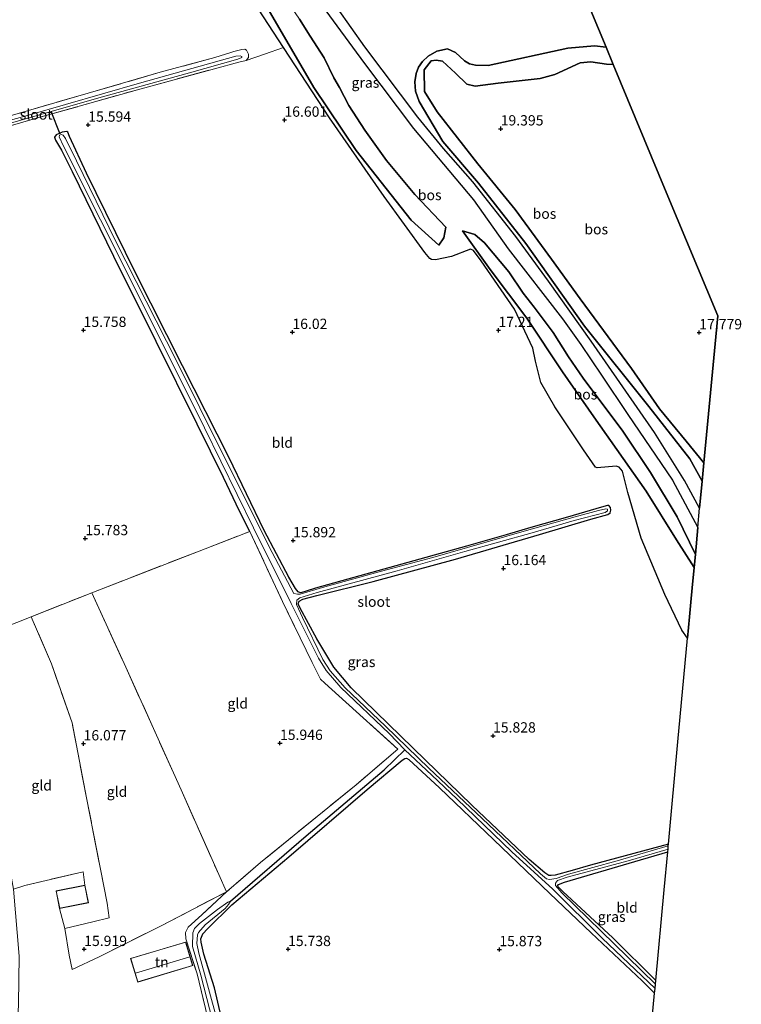
# Model space of a CAD drawing. Units: metres. Extents: x 209997 to 210712, y 387498 to 389771.
# Drawn here: x 210434 to 210610, y 388737 to 388976 of the extents above; entities that cross this region are included whole.
import ezdxf
from ezdxf.enums import TextEntityAlignment as Align

# ---------------------------------------------------------------- set-up
doc = ezdxf.new("R2010")
doc.units = ezdxf.units.M
doc.linetypes.add('IE-TERREINAFSCHEIDING', pattern=[10, 8, -2])
doc.layers.get('0').update_dxf_attribs({"lineweight": 25})
for name, color, linetype, lineweight in [('B-ME-GR-BOS-GV-B6', 10, 'Continuous', 25), ('B-ME-GW-HOOGTEPUNT-S-B1', 10, 'Continuous', 25), ('B-ME-GW-INSTEEKWATERGANG-L-B1', 10, 'Continuous', 25), ('B-ME-GW-KRUINLIJN-L-B1', 93, 'Continuous', 18), ('B-ME-GW-TEENLIJN-L-B1', 93, 'Continuous', 18), ('B-ME-GW-WATERGANG-GREPPEL-L-B1', 10, 'Continuous', 25), ('B-ME-IE-GRASLAND-GV-B6', 93, 'Continuous', 18), ('B-ME-IE-GRONDWERKLIJN-GROND_INGERICHT-GV-B6', 253, 'Continuous', 18), ('B-ME-IE-TERREINAFSCHEIDING-DOORGANG-L-B1', 8, 'IE-TERREINAFSCHEIDING-KUNSTMATIG-OPEN', 18), ('B-ME-IE-TERREINAFSCHEIDING-RASTERHEKWERK-L-B1', 8, 'IE-TERREINAFSCHEIDING', 18), ('B-ME-KG-KADASTRAAL-DAKRAND-L-B1', 13, 'Continuous', 18), ('B-ME-KG-KADASTRAAL-NOKLIJN-L-B1', 13, 'Continuous', 18), ('B-ME-KG-KADASTRAAL-OPNAMEDTMGRENS-L-B1', 10, 'Continuous', 25), ('B-ME-KW-DUIKER-L-B1', 10, 'Continuous', 25), ('B-ME-OG-BEBOUWING-GV-B6', 173, 'Continuous', 18), ('B-ME-OG-WATER-GV-B6', 153, 'Continuous', 18)]:
    doc.layers.add(name, color=color, linetype=linetype, lineweight=lineweight)
doc.styles.add('NLCS-ISO', font='NLCS-ISO.TTF')
doc.linetypes.add('IE-TERREINAFSCHEIDING-KUNSTMATIG-OPEN', pattern='A,7,-1.5,[67,NLCS.SHX,S=0.75,R=0,X=0,Y=0],-1.5', length=10)

# ---------------------------------------------------------------- blocks, each defined once
blk = doc.blocks.new('hoogtepunt')
for p, q in [((-0.5, 0), (0.5, 0)), ((0, 0.5), (0, -0.5))]:
    blk.add_line(p, q)

msp = doc.modelspace()

# ---------------------------------------------------------------- linework, layer by layer
at = {"layer": 'B-ME-GR-BOS-GV-B6'}
for points in [[(210564.77, 388998.17, 18.92), (210576.73, 388969.4, 18.27)], [(210599.06, 388852.61, 18.33), (210598.45, 388846.08, 18.3), (210594.06, 388855.21, 18.39), (210587.54, 388866.02, 18.3), (210580.82, 388876.02, 18.27), (210571.15, 388888.95, 18.14), (210567.6, 388894.15, 18.22), (210563.85, 388900.02, 18.03), (210559.25, 388906.18, 18.14), (210556.56, 388909.62, 18.57), (210553.09, 388914.79, 18.76), (210547.16, 388921.84, 18.46), (210544.84, 388923.86, 18.23), (210541.78, 388924.74, 17.86), (210548.53, 388915.33, 17.71), (210557.47, 388903.52, 17.57), (210566.16, 388890.5, 17.59), (210573.74, 388879.51, 17.51), (210586.48, 388861.46, 17.62), (210593.84, 388849.6, 17.65), (210598.16, 388842.9, 17.67), (210597.69, 388837.93, 17.7), (210597.37, 388834.44, 17.73), (210597.04, 388830.94, 17.49), (210596.56, 388825.73, 17.21), (210595.12, 388827.7, 17.22), (210591, 388836.31, 17.12), (210585.25, 388850.04, 17.25), (210582.03, 388861.1, 17.36), (210580.69, 388866.33, 17.49), (210579.91, 388867.28, 17.47), (210579.17, 388867.58, 17.43), (210574.59, 388867.12, 17.33), (210574.14, 388867.32, 17.33), (210571.21, 388871.48, 17.3), (210564.24, 388881.93, 17.31), (210560.9, 388887.89, 17.33), (210559.54, 388893.04, 17.38), (210558.95, 388896.26, 17.37), (210554.44, 388905.69, 17.4), (210546.32, 388917.47, 17.59), (210544.48, 388920.02, 17.64), (210543.78, 388920.35, 17.61), (210539.13, 388918.56, 17.29), (210535.25, 388917.69, 17.09), (210534.24, 388917.83, 17.08), (210533.89, 388918.04, 17.06), (210532.61, 388919.5, 17.03), (210522.74, 388933.12, 16.99), (210509.47, 388952.25, 17.05), (210498.24, 388969.32, 17.02), (210482.31, 388993.89, 16.92)], [(210507.47, 388979.79, 17.77), (210517.98, 388965.44, 17.73), (210529.86, 388949.68, 17.85), (210544.46, 388932.29, 17.98), (210552.94, 388920.43, 18.03), (210566.14, 388903.4, 18.12), (210570.59, 388897.09, 18.13), (210575.59, 388889.71, 18.11), (210582.01, 388880.13, 18.12), (210592.92, 388864.11, 18.31), (210599.06, 388852.61, 18.33)], [(210537.78, 388925.63, 17.85), (210537.25, 388923.03, 17.47), (210536.04, 388921.25, 17.27), (210529.31, 388927.39, 17.23), (210515.94, 388944.34, 17.1), (210505.62, 388959.64, 17.13), (210494.5, 388978.68, 17.06)], [(210494.5, 388978.68, 17.06), (210505.62, 388959.64, 17.13), (210515.94, 388944.34, 17.1), (210529.31, 388927.39, 17.23), (210536.04, 388921.25, 17.27), (210537.25, 388923.03, 17.47), (210537.78, 388925.63, 17.85)], [(210576.73, 388969.4, 18.27), (210573.9, 388969.76, 18.28), (210567.39, 388969.15, 18.32), (210548.07, 388965.01, 18.32), (210544.98, 388965.07, 18.33), (210543.5, 388965.41, 18.33), (210542.31, 388966.08, 18.32), (210540.07, 388968.11, 18.29), (210538.2, 388969.02, 18.28), (210535.58, 388968.49, 18.19), (210533.46, 388967.21, 18.2), (210532.09, 388965.92, 18.14), (210531.12, 388964.58, 18.13), (210530.57, 388963, 18.09), (210530.22, 388961.02, 18.09), (210530.35, 388958.71, 18.04), (210531.25, 388956.22, 18.04), (210537, 388946.48, 17.98), (210545.71, 388936.34, 17.99), (210557.19, 388921.69, 18.17), (210571.5, 388901.61, 18.25), (210587.17, 388882.07, 18.23), (210597.11, 388869.29, 18.32), (210600.11, 388863.91, 18.31), (210599.49, 388857.3, 18.48), (210595.83, 388864.03, 18.36), (210588.52, 388875.71, 18.2), (210573.1, 388897.97, 18.15), (210562.7, 388912.5, 18.15), (210554.78, 388923.4, 18.03), (210544.29, 388936.69, 17.95), (210537.19, 388944.8, 17.95), (210530.94, 388952.41, 17.85), (210518.02, 388969.51, 17.81), (210511.41, 388978.9, 17.76)], [(210502.18, 388976.27, 17.59), (210504.78, 388972.08, 17.46), (210508.13, 388966.87, 17.53), (210510.49, 388962, 17.53), (210511.88, 388959.66, 17.63), (210514.15, 388955.25, 17.71), (210518.06, 388949.25, 17.76), (210523.35, 388941.85, 17.81), (210530.18, 388933.58, 17.79), (210537.78, 388925.63, 17.85)], [(210537.78, 388925.63, 17.85), (210530.18, 388933.58, 17.79), (210523.35, 388941.85, 17.81), (210518.06, 388949.25, 17.76), (210514.15, 388955.25, 17.71), (210511.88, 388959.66, 17.63), (210510.49, 388962, 17.53), (210508.13, 388966.87, 17.53), (210504.78, 388972.08, 17.46), (210502.18, 388976.27, 17.59)], [(210576.73, 388969.4, 18.27), (210578.48, 388965.21, 19.95), (210576.85, 388965.31, 19.94), (210573.02, 388965.89, 19.85), (210570.4, 388965.61, 19.83), (210564.3, 388962.77, 19.8), (210560.7, 388961.84, 19.83), (210550.46, 388960.67, 19.65), (210544.93, 388959.98, 19.54), (210542.83, 388960.46, 19.35), (210540.13, 388963.08, 18.92), (210536.95, 388966.03, 18.86), (210535.44, 388966.3, 18.87), (210534.21, 388966.13, 18.85), (210532.49, 388963.94, 18.79), (210532.56, 388958.65, 18.96), (210535.67, 388953.69, 18.96), (210545.53, 388941.05, 18.92), (210554.63, 388929.96, 18.88), (210563.49, 388917.91, 19.15), (210570.42, 388908.27, 19.32), (210582.9, 388891.26, 19.29), (210589.7, 388881.49, 19.24), (210596.21, 388873.62, 19.16), (210600.53, 388868.36, 19.12), (210600.11, 388863.91, 18.31), (210597.11, 388869.29, 18.32), (210587.17, 388882.07, 18.23), (210571.5, 388901.61, 18.25), (210557.19, 388921.69, 18.17), (210545.71, 388936.34, 17.99), (210537, 388946.48, 17.98), (210531.25, 388956.22, 18.04), (210530.35, 388958.71, 18.04), (210530.22, 388961.02, 18.09), (210530.57, 388963, 18.09), (210531.12, 388964.58, 18.13), (210532.09, 388965.92, 18.14), (210533.46, 388967.21, 18.2), (210535.58, 388968.49, 18.19), (210538.2, 388969.02, 18.28), (210540.07, 388968.11, 18.29), (210542.31, 388966.08, 18.32), (210543.5, 388965.41, 18.33), (210544.98, 388965.07, 18.33), (210548.07, 388965.01, 18.32), (210567.39, 388969.15, 18.32), (210573.9, 388969.76, 18.28), (210576.73, 388969.4, 18.27)], [(210578.48, 388965.21, 19.95), (210591.37, 388934.19, 19.65), (210603.89, 388904.08, 19.37), (210600.53, 388868.36, 19.12), (210596.21, 388873.62, 19.16), (210589.7, 388881.49, 19.24), (210582.9, 388891.26, 19.29), (210570.42, 388908.27, 19.32), (210563.49, 388917.91, 19.15), (210554.63, 388929.96, 18.88), (210545.53, 388941.05, 18.92), (210535.67, 388953.69, 18.96), (210532.56, 388958.65, 18.96), (210532.49, 388963.94, 18.79), (210534.21, 388966.13, 18.85), (210535.44, 388966.3, 18.87), (210536.95, 388966.03, 18.86), (210540.13, 388963.08, 18.92), (210542.83, 388960.46, 19.35), (210544.93, 388959.98, 19.54), (210550.46, 388960.67, 19.65), (210560.7, 388961.84, 19.83), (210564.3, 388962.77, 19.8), (210570.4, 388965.61, 19.83), (210573.02, 388965.89, 19.85), (210576.85, 388965.31, 19.94), (210578.48, 388965.21, 19.95)], [(210598.45, 388846.08, 18.3), (210598.16, 388842.9, 17.67), (210593.84, 388849.6, 17.65), (210586.48, 388861.46, 17.62), (210573.74, 388879.51, 17.51), (210566.16, 388890.5, 17.59), (210557.47, 388903.52, 17.57), (210548.53, 388915.33, 17.71), (210541.78, 388924.74, 17.86), (210544.84, 388923.86, 18.23), (210547.16, 388921.84, 18.46), (210553.09, 388914.79, 18.76), (210556.56, 388909.62, 18.57), (210559.25, 388906.18, 18.14), (210563.85, 388900.02, 18.03), (210567.6, 388894.15, 18.22), (210571.15, 388888.95, 18.14), (210580.82, 388876.02, 18.27), (210587.54, 388866.02, 18.3), (210594.06, 388855.21, 18.39), (210598.45, 388846.08, 18.3)]]:
    msp.add_polyline3d(points, dxfattribs=at)
at = {"layer": 'B-ME-GW-INSTEEKWATERGANG-L-B1'}
for points in [[(210591.91, 388775.66, 15.98), (210572.98, 388770.5, 16.03), (210568.5, 388769.23, 15.98), (210564.31, 388768.08, 15.92), (210563.39, 388767.97, 15.88), (210562.78, 388768.02, 15.86), (210561.8, 388768.61, 15.89), (210558.02, 388771.9, 15.98), (210544.11, 388785.09, 15.81), (210529.81, 388798.96, 15.76), (210514.69, 388813.62, 15.75), (210510.54, 388818.64, 15.78), (210506.38, 388825.59, 15.74), (210502.34, 388833, 15.53), (210501.86, 388834.05, 15.47), (210502.06, 388834.74, 15.42), (210503.01, 388835.17, 15.41), (210506.4, 388836.1, 15.58), (210520.08, 388839.53, 15.78), (210540.11, 388844.96, 15.99), (210560.56, 388850.93, 16.37), (210573.01, 388854.69, 16.88), (210577.19, 388855.81, 17.05), (210577.73, 388856.17, 17.07), (210577.93, 388856.86, 17.08), (210577.77, 388857.5, 17.07), (210577.43, 388857.96, 17.07), (210577.06, 388858, 17.08), (210575.61, 388857.58, 17.05), (210567.35, 388855.1, 16.71), (210558.44, 388852.59, 16.26), (210552.46, 388850.87, 16.02), (210542.82, 388848.07, 16), (210531.46, 388844.93, 15.89), (210515.4, 388840.47, 15.83), (210506.04, 388837.87, 15.7), (210503.79, 388837.18, 15.51), (210502.74, 388836.82, 15.52), (210502.37, 388836.74, 15.51), (210501.86, 388836.96, 15.51), (210501.18, 388837.78, 15.58), (210499.56, 388840.53, 15.75), (210493.53, 388851.92, 15.77), (210484.94, 388869.75, 15.78), (210473.69, 388891.95, 15.73), (210462.22, 388914.73, 15.72), (210450.31, 388938.8, 15.66), (210446.2, 388947.71, 15.68), (210445.81, 388948.77, 15.65), (210445.54, 388948.95, 15.65), (210444.42, 388948.75, 15.71), (210442.98, 388948.11, 15.76), (210442.58, 388947.58, 15.76), (210442.82, 388946.82, 15.78), (210444.3, 388944.41, 15.77), (210445.36, 388942.24, 15.64), (210446.86, 388939.22, 15.55)], [(210446.86, 388939.22, 15.55), (210456.95, 388918.64, 15.65), (210467.24, 388897.95, 15.88), (210477.16, 388877.85, 15.93), (210480.43, 388871.25, 15.97), (210483.63, 388864.84, 16.04), (210487.51, 388856.72, 15.87), (210489.92, 388851.89, 15.77)], [(210492.81, 388695.63, 15.65), (210486.95, 388717.35, 15.47), (210481.45, 388740.72, 15.57), (210478.89, 388748.89, 15.56), (210478.26, 388751.8, 15.54), (210478.17, 388752.63, 15.54), (210478.61, 388753.78, 15.56), (210479.79, 388755.01, 15.61), (210485.7, 388760.88, 15.65), (210499.53, 388772.5, 15.7), (210518.58, 388788.88, 15.73), (210527.13, 388796.06, 15.69), (210527.77, 388796.47, 15.71), (210528.17, 388796.54, 15.73), (210528.77, 388796.2, 15.77), (210536.19, 388789.3, 16.04), (210549.43, 388776.64, 15.95), (210563.07, 388763.63, 16.11), (210573.09, 388754.05, 16.1), (210585.5, 388742.39, 16.07), (210588.55, 388739.4, 16.11)], [(210588.83, 388742.45, 15.96), (210578.34, 388752.82, 15.93), (210566.19, 388764.14, 15.92), (210565.1, 388765.24, 15.9), (210564.96, 388765.58, 15.89), (210565.14, 388765.85, 15.89), (210566.59, 388766.4, 15.85), (210583.73, 388771.41, 15.94), (210591.74, 388773.79, 15.96)]]:
    msp.add_polyline3d(points, dxfattribs=at)
at = {"layer": 'B-ME-GW-KRUINLIJN-L-B1'}
for points in [[(210537.78, 388925.63, 17.85), (210530.18, 388933.58, 17.79), (210523.35, 388941.85, 17.81), (210518.06, 388949.25, 17.76), (210514.15, 388955.25, 17.71), (210511.88, 388959.66, 17.63), (210510.49, 388962, 17.53), (210508.13, 388966.87, 17.53), (210504.78, 388972.08, 17.46), (210502.18, 388976.27, 17.59), (210497.35, 388983.26, 17.71), (210489.21, 388994.6, 17.64), (210482.59, 389002.55, 17.61), (210474.2, 389013.64, 17.62), (210468.89, 389021.47, 17.61), (210464.54, 389029.13, 17.53), (210457.75, 389039, 17.56), (210452.86, 389045.58, 17.38), (210446.88, 389052.21, 17.3), (210443.47, 389056.26, 17.28), (210440.36, 389059.19, 17.14), (210437.45, 389061.04, 17.01), (210435.85, 389061.77, 16.87)], [(210532.49, 388963.94, 18.79), (210534.21, 388966.13, 18.85), (210535.44, 388966.3, 18.87), (210536.95, 388966.03, 18.86), (210540.13, 388963.08, 18.92), (210542.83, 388960.46, 19.35), (210544.93, 388959.98, 19.54), (210550.46, 388960.67, 19.65), (210560.7, 388961.84, 19.83), (210564.3, 388962.77, 19.8), (210570.4, 388965.61, 19.83), (210573.02, 388965.89, 19.85), (210576.85, 388965.31, 19.94), (210578.48, 388965.21, 19.95)], [(210600.53, 388868.36, 19.12), (210596.21, 388873.62, 19.16), (210589.7, 388881.49, 19.24), (210582.9, 388891.26, 19.29), (210570.42, 388908.27, 19.32), (210563.49, 388917.91, 19.15), (210554.63, 388929.96, 18.88), (210545.53, 388941.05, 18.92), (210535.67, 388953.69, 18.96), (210532.56, 388958.65, 18.96), (210532.49, 388963.94, 18.79)], [(210536.04, 388921.25, 17.27), (210537.25, 388923.03, 17.47), (210537.78, 388925.63, 17.85)], [(210598.45, 388846.08, 18.3), (210594.06, 388855.21, 18.39), (210587.54, 388866.02, 18.3), (210580.82, 388876.02, 18.27), (210571.15, 388888.95, 18.14), (210567.6, 388894.15, 18.22), (210563.85, 388900.02, 18.03), (210559.25, 388906.18, 18.14), (210556.56, 388909.62, 18.57), (210553.09, 388914.79, 18.76), (210547.16, 388921.84, 18.46), (210544.84, 388923.86, 18.23), (210541.78, 388924.74, 17.86)]]:
    msp.add_polyline3d(points, dxfattribs=at)
at = {"layer": 'B-ME-GW-TEENLIJN-L-B1'}
for points in [[(210435.85, 389061.77, 16.87), (210444.71, 389050.09, 16.79), (210457.65, 389032.36, 16.82), (210468.52, 389015.77, 16.86), (210475.14, 389005.89, 16.91), (210484.91, 388991.7, 17.02), (210494.5, 388978.68, 17.06), (210505.62, 388959.64, 17.13), (210515.94, 388944.34, 17.1), (210529.31, 388927.39, 17.23), (210536.04, 388921.25, 17.27)], [(210537, 388946.48, 17.98), (210531.25, 388956.22, 18.04), (210530.35, 388958.71, 18.04), (210530.22, 388961.02, 18.09), (210530.57, 388963, 18.09), (210531.12, 388964.58, 18.13), (210532.09, 388965.92, 18.14), (210533.46, 388967.21, 18.2), (210535.58, 388968.49, 18.19), (210538.2, 388969.02, 18.28), (210540.07, 388968.11, 18.29), (210542.31, 388966.08, 18.32), (210543.5, 388965.41, 18.33), (210544.98, 388965.07, 18.33), (210548.07, 388965.01, 18.32), (210567.39, 388969.15, 18.32), (210573.9, 388969.76, 18.28), (210576.73, 388969.4, 18.27)], [(210537, 388946.48, 17.98), (210545.71, 388936.34, 17.99), (210557.19, 388921.69, 18.17), (210571.5, 388901.61, 18.25), (210587.17, 388882.07, 18.23), (210597.11, 388869.29, 18.32), (210600.11, 388863.91, 18.31)], [(210541.78, 388924.74, 17.86), (210548.53, 388915.33, 17.71), (210557.47, 388903.52, 17.57), (210566.16, 388890.5, 17.59), (210573.74, 388879.51, 17.51), (210586.48, 388861.46, 17.62), (210593.84, 388849.6, 17.65), (210598.16, 388842.9, 17.67)]]:
    msp.add_polyline3d(points, dxfattribs=at)
at = {"layer": 'B-ME-GW-WATERGANG-GREPPEL-L-B1'}
msp.add_polyline3d([(210485.36, 388761.79, 15.06), (210503.79, 388777.66, 15.16), (210522.78, 388793.71, 15.22), (210527.82, 388798.59, 15.17)], dxfattribs=at)
at = {"layer": 'B-ME-IE-GRASLAND-GV-B6'}
for points in [[(210599.49, 388857.3, 18.48), (210599.06, 388852.61, 18.33), (210592.92, 388864.11, 18.31), (210582.01, 388880.13, 18.12), (210575.59, 388889.71, 18.11), (210570.59, 388897.09, 18.13), (210566.14, 388903.4, 18.12), (210552.94, 388920.43, 18.03), (210544.46, 388932.29, 17.98), (210529.86, 388949.68, 17.85), (210517.98, 388965.44, 17.73), (210507.47, 388979.79, 17.77)], [(210511.41, 388978.9, 17.76), (210518.02, 388969.51, 17.81), (210530.94, 388952.41, 17.85), (210537.19, 388944.8, 17.95), (210544.29, 388936.69, 17.95), (210554.78, 388923.4, 18.03), (210562.7, 388912.5, 18.15), (210573.1, 388897.97, 18.15), (210588.52, 388875.71, 18.2), (210595.83, 388864.03, 18.36), (210599.49, 388857.3, 18.48)], [(210311.16, 388918.75, 14.9), (210333.13, 388924.99, 14.87), (210349.87, 388929.67, 15.02), (210373.42, 388936.42, 15.11), (210390.48, 388941.29, 15.3), (210407.65, 388946.25, 15.57), (210424.17, 388950.54, 15.61), (210450.79, 388958.27, 15.68), (210468.3, 388963.32, 15.84), (210481.55, 388966.91, 16.25), (210485.43, 388968.15, 16.46), (210486.15, 388968.39, 16.49), (210488.15, 388968.89, 16.57), (210488.87, 388968.98, 16.58), (210489.29, 388968.71, 16.54), (210489.79, 388967.72, 16.49), (210489.72, 388966.89, 16.48), (210489.18, 388966.19, 16.45)], [(210430.13, 388950.44, 14.88), (210453.31, 388957.11, 15.05), (210475.41, 388963.18, 15.22), (210487.17, 388966.51, 15.34), (210488.14, 388966.89, 15.33), (210488.16, 388967.18, 15.33), (210487.75, 388967.32, 15.33), (210486.66, 388967.23, 15.32), (210463.25, 388960.65, 15.09), (210436.23, 388952.88, 14.86), (210405.5, 388944.36, 14.87)], [(210489.18, 388966.19, 16.45), (210487.37, 388965.75, 16.3), (210481.46, 388964.18, 15.9), (210462.74, 388959.07, 15.53), (210440.42, 388952.79, 15.53), (210410.17, 388944.05, 15.47)], [(210480.32, 388731.27, 15.69), (210477.24, 388744.11, 15.92), (210474.48, 388752.56, 15.98), (210474.44, 388754.13, 16.01), (210475.09, 388755.42, 16.03), (210478.37, 388758.45, 15.96), (210484.42, 388764.01, 16.02), (210492.64, 388771.16, 16.02), (210515.93, 388790.03, 15.87), (210526.09, 388798.72, 15.91), (210511.7, 388811.73, 15.95), (210508.29, 388814.77, 16.03), (210507.28, 388815.75, 15.98), (210505.23, 388819.78, 15.94), (210498.05, 388834.64, 15.88), (210490.04, 388851.65, 15.8), (210489.92, 388851.89, 15.77), (210487.51, 388856.72, 15.87), (210483.63, 388864.84, 16.04), (210480.43, 388871.25, 15.97), (210477.16, 388877.85, 15.93), (210467.24, 388897.95, 15.88), (210456.95, 388918.64, 15.65), (210446.86, 388939.22, 15.55), (210445.36, 388942.24, 15.64), (210444.3, 388944.41, 15.77), (210442.82, 388946.82, 15.78), (210442.58, 388947.58, 15.76), (210442.98, 388948.11, 15.76), (210444.42, 388948.75, 15.71), (210445.54, 388948.95, 15.65), (210445.81, 388948.77, 15.65), (210446.2, 388947.71, 15.68), (210450.31, 388938.8, 15.66), (210462.22, 388914.73, 15.72), (210473.69, 388891.95, 15.73), (210484.94, 388869.75, 15.78), (210493.53, 388851.92, 15.77), (210499.56, 388840.53, 15.75), (210501.18, 388837.78, 15.58), (210501.86, 388836.96, 15.51), (210502.37, 388836.74, 15.51), (210502.74, 388836.82, 15.52), (210503.79, 388837.18, 15.51), (210506.04, 388837.87, 15.7), (210515.4, 388840.47, 15.83), (210531.46, 388844.93, 15.89), (210542.82, 388848.07, 16), (210552.46, 388850.87, 16.02), (210558.44, 388852.59, 16.26), (210567.35, 388855.1, 16.71), (210575.61, 388857.58, 17.05), (210577.06, 388858, 17.08), (210577.43, 388857.96, 17.07), (210577.77, 388857.5, 17.07), (210577.93, 388856.86, 17.08), (210577.73, 388856.17, 17.07), (210577.19, 388855.81, 17.05), (210573.01, 388854.69, 16.88), (210560.56, 388850.93, 16.37), (210540.11, 388844.96, 15.99), (210520.08, 388839.53, 15.78), (210506.4, 388836.1, 15.58), (210503.01, 388835.17, 15.41), (210502.06, 388834.74, 15.42), (210501.86, 388834.05, 15.47), (210502.34, 388833, 15.53), (210506.38, 388825.59, 15.74), (210510.54, 388818.64, 15.78), (210514.69, 388813.62, 15.75), (210529.81, 388798.96, 15.76), (210544.11, 388785.09, 15.81), (210558.02, 388771.9, 15.98), (210561.8, 388768.61, 15.89), (210562.78, 388768.02, 15.86), (210563.39, 388767.97, 15.88), (210564.31, 388768.08, 15.92), (210568.5, 388769.23, 15.98), (210572.98, 388770.5, 16.03), (210591.91, 388775.66, 15.98)], [(210591.91, 388775.66, 15.98), (210591.87, 388775.2, 15.15), (210579.41, 388771.57, 15.56), (210567.59, 388768.3, 15.44), (210564.58, 388767.28, 15.41), (210562.97, 388767, 15.36), (210562.27, 388767.16, 15.39), (210560.8, 388768.38, 15.41), (210546.57, 388781.85, 15.4), (210533.65, 388794.11, 15.27), (210523.07, 388804.29, 15.21), (210513.27, 388813.66, 15.12), (210509.61, 388817.79, 15.12), (210507.82, 388820.52, 15.12), (210502.93, 388830.71, 15.13), (210501.42, 388833.88, 15.12), (210501.5, 388834.95, 15.14), (210502.25, 388835.53, 15.11), (210506.44, 388836.82, 15.25), (210525.9, 388842.11, 15.45), (210542.41, 388846.75, 15.55), (210558.77, 388851.35, 15.88), (210569, 388854.29, 16.26), (210576.55, 388856.26, 16.73), (210577.08, 388856.71, 16.82), (210577.08, 388857.09, 16.82), (210576.64, 388857.16, 16.81), (210574.9, 388856.75, 16.72), (210569.2, 388855.23, 16.35), (210556.24, 388851.59, 15.84), (210534.63, 388845.32, 15.51), (210522.13, 388842.03, 15.42), (210507.75, 388838.05, 15.29), (210502.3, 388836.4, 15.12), (210501.7, 388836.39, 15.08), (210500.8, 388836.58, 15.08), (210495.54, 388846.53, 15.13), (210483.61, 388870.31, 15.11), (210472.26, 388893.18, 15.12), (210457.47, 388922.16, 15.04), (210447.89, 388941.76, 15.08), (210445.25, 388947.26, 15.02), (210444.68, 388948.05, 15.04), (210444.19, 388948.22, 15.05), (210443.8, 388948.06, 15.03), (210443.76, 388947.95, 15.04), (210443.68, 388947.59, 15.03), (210444.76, 388945.37, 15.04), (210453.74, 388927.44, 15.04), (210464.31, 388906.45, 15.07), (210479.02, 388876.86, 15.13), (210490.96, 388852.53, 15.13), (210500.12, 388834.12, 15.1), (210506.79, 388820.83, 15.08), (210508.63, 388817.88, 15.09), (210512.24, 388813.72, 15.09), (210523.94, 388802.54, 15.15), (210527.82, 388798.59, 15.17), (210534.38, 388792.41, 15.36), (210540.45, 388786.65, 15.34), (210553.82, 388773.74, 15.43), (210563.81, 388764.68, 15.34), (210575.77, 388752.8, 15.43), (210588.65, 388740.53, 15.4), (210588.55, 388739.4, 16.11), (210585.5, 388742.39, 16.07), (210573.09, 388754.05, 16.1), (210563.07, 388763.63, 16.11), (210549.43, 388776.64, 15.95), (210536.19, 388789.3, 16.04), (210528.77, 388796.2, 15.77), (210528.17, 388796.54, 15.73), (210527.77, 388796.47, 15.71), (210527.13, 388796.06, 15.69), (210518.58, 388788.88, 15.73), (210499.53, 388772.5, 15.7), (210485.7, 388760.88, 15.65), (210479.79, 388755.01, 15.61), (210478.61, 388753.78, 15.56), (210478.17, 388752.63, 15.54), (210478.26, 388751.8, 15.54), (210478.89, 388748.89, 15.56), (210481.45, 388740.72, 15.57), (210486.95, 388717.35, 15.47)], [(210591.74, 388773.79, 15.96), (210583.73, 388771.41, 15.94), (210566.59, 388766.4, 15.85), (210565.14, 388765.85, 15.89), (210564.96, 388765.58, 15.89), (210565.1, 388765.24, 15.9), (210566.19, 388764.14, 15.92), (210578.34, 388752.82, 15.93), (210588.83, 388742.45, 15.96), (210588.74, 388741.54, 15.4), (210581.93, 388748.23, 15.38), (210565.94, 388763.78, 15.41), (210564.45, 388765.56, 15.42), (210564.39, 388766.12, 15.42), (210564.92, 388766.79, 15.43), (210567.23, 388767.63, 15.46), (210582.11, 388771.6, 15.55), (210591.8, 388774.42, 15.15), (210591.74, 388773.79, 15.96)], [(210484.76, 388761.53, 15.06), (210482.24, 388759.72, 15.06), (210477.82, 388756.29, 15.07), (210476.65, 388755.1, 15.08), (210476.24, 388754.02, 15.08), (210476.15, 388750.73, 15.09), (210478.18, 388743.73, 15.08), (210481.72, 388729.93, 15.05)], [(210482.13, 388732.82, 15.05), (210477.7, 388749.14, 15.09), (210477.2, 388751.46, 15.13), (210477.38, 388753.54, 15.11), (210477.62, 388754.13, 15.1), (210479.22, 388755.97, 15.13), (210484.11, 388760, 15.14), (210484.85, 388760.92, 15.1), (210485.36, 388761.79, 15.06), (210484.76, 388761.53, 15.06)]]:
    msp.add_polyline3d(points, dxfattribs=at)
at = {"layer": 'B-ME-IE-GRONDWERKLIJN-GROND_INGERICHT-GV-B6'}
for points in [[(210482.31, 388993.89, 16.92), (210498.24, 388969.32, 17.02)], [(210498.24, 388969.32, 17.02), (210493.67, 388967.74, 16.79), (210489.18, 388966.19, 16.45), (210489.72, 388966.89, 16.48), (210489.79, 388967.72, 16.49), (210489.29, 388968.71, 16.54), (210488.87, 388968.98, 16.58), (210488.15, 388968.89, 16.57), (210486.15, 388968.39, 16.49), (210485.43, 388968.15, 16.46), (210481.55, 388966.91, 16.25), (210468.3, 388963.32, 15.84), (210450.79, 388958.27, 15.68), (210424.17, 388950.54, 15.61), (210407.65, 388946.25, 15.57), (210390.48, 388941.29, 15.3), (210373.42, 388936.42, 15.11), (210349.87, 388929.67, 15.02), (210333.13, 388924.99, 14.87), (210311.16, 388918.75, 14.9)], [(210410.17, 388944.05, 15.47), (210440.42, 388952.79, 15.53), (210462.74, 388959.07, 15.53), (210481.46, 388964.18, 15.9), (210487.37, 388965.75, 16.3), (210489.18, 388966.19, 16.45), (210493.67, 388967.74, 16.79), (210498.24, 388969.32, 17.02), (210509.47, 388952.25, 17.05), (210522.74, 388933.12, 16.99), (210532.61, 388919.5, 17.03), (210533.89, 388918.04, 17.06), (210534.24, 388917.83, 17.08), (210535.25, 388917.69, 17.09), (210539.13, 388918.56, 17.29), (210543.78, 388920.35, 17.61), (210544.48, 388920.02, 17.64), (210546.32, 388917.47, 17.59), (210554.44, 388905.69, 17.4), (210558.95, 388896.26, 17.37), (210559.54, 388893.04, 17.38), (210560.9, 388887.89, 17.33), (210564.24, 388881.93, 17.31), (210571.21, 388871.48, 17.3), (210574.14, 388867.32, 17.33), (210574.59, 388867.12, 17.33), (210579.17, 388867.58, 17.43), (210579.91, 388867.28, 17.47), (210580.69, 388866.33, 17.49), (210582.03, 388861.1, 17.36), (210585.25, 388850.04, 17.25), (210591, 388836.31, 17.12), (210595.12, 388827.7, 17.22), (210596.56, 388825.73, 17.21)], [(210596.56, 388825.73, 17.21), (210594.22, 388800.54, 16.59), (210591.91, 388775.66, 15.98), (210572.98, 388770.5, 16.03), (210568.5, 388769.23, 15.98), (210564.31, 388768.08, 15.92), (210563.39, 388767.97, 15.88), (210562.78, 388768.02, 15.86), (210561.8, 388768.61, 15.89), (210558.02, 388771.9, 15.98), (210544.11, 388785.09, 15.81), (210529.81, 388798.96, 15.76), (210514.69, 388813.62, 15.75), (210510.54, 388818.64, 15.78), (210506.38, 388825.59, 15.74), (210502.34, 388833, 15.53), (210501.86, 388834.05, 15.47), (210502.06, 388834.74, 15.42), (210503.01, 388835.17, 15.41), (210506.4, 388836.1, 15.58), (210520.08, 388839.53, 15.78), (210540.11, 388844.96, 15.99), (210560.56, 388850.93, 16.37), (210573.01, 388854.69, 16.88), (210577.19, 388855.81, 17.05), (210577.73, 388856.17, 17.07), (210577.93, 388856.86, 17.08), (210577.77, 388857.5, 17.07), (210577.43, 388857.96, 17.07), (210577.06, 388858, 17.08), (210575.61, 388857.58, 17.05), (210567.35, 388855.1, 16.71), (210558.44, 388852.59, 16.26), (210552.46, 388850.87, 16.02), (210542.82, 388848.07, 16), (210531.46, 388844.93, 15.89), (210515.4, 388840.47, 15.83), (210506.04, 388837.87, 15.7), (210503.79, 388837.18, 15.51), (210502.74, 388836.82, 15.52), (210502.37, 388836.74, 15.51), (210501.86, 388836.96, 15.51), (210501.18, 388837.78, 15.58), (210499.56, 388840.53, 15.75), (210493.53, 388851.92, 15.77), (210484.94, 388869.75, 15.78), (210473.69, 388891.95, 15.73), (210462.22, 388914.73, 15.72), (210450.31, 388938.8, 15.66), (210446.2, 388947.71, 15.68), (210445.81, 388948.77, 15.65), (210445.54, 388948.95, 15.65), (210444.42, 388948.75, 15.71), (210442.98, 388948.11, 15.76), (210442.58, 388947.58, 15.76), (210442.82, 388946.82, 15.78), (210444.3, 388944.41, 15.77), (210445.36, 388942.24, 15.64), (210446.86, 388939.22, 15.55), (210456.95, 388918.64, 15.65), (210467.24, 388897.95, 15.88), (210477.16, 388877.85, 15.93), (210480.43, 388871.25, 15.97), (210483.63, 388864.84, 16.04), (210487.51, 388856.72, 15.87), (210489.92, 388851.89, 15.77), (210490.04, 388851.65, 15.8), (210451.68, 388836.76, 15.76), (210436.9, 388830.93, 15.76), (210420.18, 388824.34, 15.72)], [(210484.42, 388764.01, 16.02), (210482.52, 388768.25, 15.83), (210473.41, 388788.8, 16.12), (210459.9, 388818.68, 16.04), (210451.68, 388836.76, 15.76), (210490.04, 388851.65, 15.8), (210498.05, 388834.64, 15.88), (210505.23, 388819.78, 15.94), (210507.28, 388815.75, 15.98), (210508.29, 388814.77, 16.03), (210511.7, 388811.73, 15.95), (210526.09, 388798.72, 15.91), (210515.93, 388790.03, 15.87), (210492.64, 388771.16, 16.02), (210484.42, 388764.01, 16.02)], [(210482.52, 388768.25, 15.83), (210484.42, 388764.01, 16.02), (210468.48, 388755.8, 15.96), (210453.44, 388748.25, 16.03), (210446.86, 388745.11, 16.09), (210446.17, 388748.59, 15.97), (210445.08, 388755.13, 16.03), (210451.86, 388756.77, 16.02), (210455.83, 388757.71, 15.98), (210455.4, 388761.3, 16), (210450.36, 388786.89, 16.13), (210446.85, 388805.11, 16.1), (210441.84, 388819.48, 16), (210436.9, 388830.93, 15.76), (210451.68, 388836.76, 15.76), (210459.9, 388818.68, 16.04), (210473.41, 388788.8, 16.12), (210482.52, 388768.25, 15.83)], [(210455.83, 388757.71, 15.98), (210451.86, 388756.77, 16.02), (210445.08, 388755.13, 16.03), (210443.81, 388759.96, 15.97), (210450.83, 388761.36, 15.97), (210449.98, 388765.65, 15.97), (210449.55, 388768.92, 15.96), (210435.36, 388765.57, 16.05), (210432.58, 388764.68, 15.97), (210429.97, 388778.88, 15.82), (210429.08, 388784.83, 15.75), (210427.08, 388795.7, 15.73), (210425.86, 388801.05, 15.84), (210422.98, 388812.06, 15.82), (210420.18, 388824.34, 15.72), (210436.9, 388830.93, 15.76), (210441.84, 388819.48, 16), (210446.85, 388805.11, 16.1), (210450.36, 388786.89, 16.13), (210455.4, 388761.3, 16), (210455.83, 388757.71, 15.98)], [(210486.95, 388717.35, 15.47), (210481.45, 388740.72, 15.57), (210478.89, 388748.89, 15.56), (210478.26, 388751.8, 15.54), (210478.17, 388752.63, 15.54), (210478.61, 388753.78, 15.56), (210479.79, 388755.01, 15.61), (210485.7, 388760.88, 15.65), (210499.53, 388772.5, 15.7), (210518.58, 388788.88, 15.73), (210527.13, 388796.06, 15.69), (210527.77, 388796.47, 15.71), (210528.17, 388796.54, 15.73), (210528.77, 388796.2, 15.77), (210536.19, 388789.3, 16.04), (210549.43, 388776.64, 15.95), (210563.07, 388763.63, 16.11), (210573.09, 388754.05, 16.1), (210585.5, 388742.39, 16.07), (210588.55, 388739.4, 16.11)], [(210588.83, 388742.45, 15.96), (210578.34, 388752.82, 15.93), (210566.19, 388764.14, 15.92), (210565.1, 388765.24, 15.9), (210564.96, 388765.58, 15.89), (210565.14, 388765.85, 15.89), (210566.59, 388766.4, 15.85), (210583.73, 388771.41, 15.94), (210591.74, 388773.79, 15.96), (210590.88, 388764.51, 16.08), (210588.83, 388742.45, 15.96)], [(210433.23, 388722.92, 15.67), (210433.79, 388736.83, 15.65), (210433.97, 388748.38, 15.86), (210432.58, 388764.68, 15.97), (210435.36, 388765.57, 16.05), (210449.55, 388768.92, 15.96), (210449.98, 388765.65, 15.97)], [(210449.98, 388765.65, 15.97), (210442.96, 388764.26, 15.97), (210443.81, 388759.96, 15.97), (210445.08, 388755.13, 16.03), (210446.17, 388748.59, 15.97), (210446.86, 388745.11, 16.09), (210453.44, 388748.25, 16.03), (210468.48, 388755.8, 15.96), (210484.42, 388764.01, 16.02), (210478.37, 388758.45, 15.96), (210475.09, 388755.42, 16.03), (210474.44, 388754.13, 16.01), (210474.48, 388752.56, 15.98), (210477.24, 388744.11, 15.92), (210480.32, 388731.27, 15.69)], [(210476.21, 388746.08, 15.83), (210474.49, 388751.82, 15.93), (210461.09, 388747.81, 15.95), (210462.81, 388742.07, 15.98), (210476.21, 388746.08, 15.83)], [(210588.55, 388739.4, 16.11), (210585.63, 388708.03, 16.08)]]:
    msp.add_polyline3d(points, dxfattribs=at)
at = {"layer": 'B-ME-IE-TERREINAFSCHEIDING-DOORGANG-L-B1'}
for p, q in [((210482.52, 388768.25, 15.83), (210484.42, 388764.01, 16.02)), ((210451.86, 388756.77, 16.02), (210455.83, 388757.71, 15.98)), ((210446.86, 388745.11, 16.09), (210446.17, 388748.59, 15.97))]:
    msp.add_line(p, q, dxfattribs=at)
at = {"layer": 'B-ME-IE-TERREINAFSCHEIDING-RASTERHEKWERK-L-B1'}
for p, q in [((210451.68, 388836.76, 15.76), (210490.04, 388851.65, 15.8)), ((210443.81, 388759.96, 15.97), (210445.08, 388755.13, 16.03))]:
    msp.add_line(p, q, dxfattribs=at)
for points in [[(210432.93, 389065.07, 16.5), (210439.84, 389055.19, 16.65), (210448.81, 389042.52, 16.66), (210461.26, 389024.82, 16.69), (210482.31, 388993.89, 16.92), (210498.24, 388969.32, 17.02)], [(210485.43, 388968.15, 16.46), (210481.55, 388966.91, 16.25), (210468.3, 388963.32, 15.84), (210450.79, 388958.27, 15.68), (210424.17, 388950.54, 15.61), (210407.65, 388946.25, 15.57), (210390.48, 388941.29, 15.3), (210373.42, 388936.42, 15.11), (210349.87, 388929.67, 15.02), (210333.13, 388924.99, 14.87), (210311.16, 388918.75, 14.9), (210302.3, 388915.91, 14.89)], [(210391.14, 388938.17, 15.21), (210410.17, 388944.05, 15.47), (210440.42, 388952.79, 15.53), (210462.74, 388959.07, 15.53), (210481.46, 388964.18, 15.9), (210487.37, 388965.75, 16.3), (210489.18, 388966.19, 16.45), (210489.72, 388966.89, 16.48), (210489.79, 388967.72, 16.49), (210489.29, 388968.71, 16.54), (210488.87, 388968.98, 16.58), (210488.15, 388968.89, 16.57), (210486.15, 388968.39, 16.49), (210485.43, 388968.15, 16.46)], [(210489.18, 388966.19, 16.45), (210493.67, 388967.74, 16.79), (210498.24, 388969.32, 17.02)], [(210489.92, 388851.89, 15.77), (210490.04, 388851.65, 15.8), (210498.05, 388834.64, 15.88), (210505.23, 388819.78, 15.94), (210507.28, 388815.75, 15.98), (210508.29, 388814.77, 16.03), (210511.7, 388811.73, 15.95), (210526.09, 388798.72, 15.91), (210515.93, 388790.03, 15.87), (210492.64, 388771.16, 16.02), (210484.42, 388764.01, 16.02)], [(210420.18, 388824.34, 15.72), (210436.9, 388830.93, 15.76), (210451.68, 388836.76, 15.76)], [(210451.68, 388836.76, 15.76), (210459.9, 388818.68, 16.04), (210473.41, 388788.8, 16.12), (210482.52, 388768.25, 15.83)], [(210455.83, 388757.71, 15.98), (210455.4, 388761.3, 16), (210450.36, 388786.89, 16.13), (210446.85, 388805.11, 16.1), (210441.84, 388819.48, 16), (210436.9, 388830.93, 15.76)], [(210449.98, 388765.65, 15.97), (210449.55, 388768.92, 15.96), (210435.36, 388765.57, 16.05), (210432.58, 388764.68, 15.97)], [(210484.42, 388764.01, 16.02), (210468.48, 388755.8, 15.96), (210453.44, 388748.25, 16.03), (210446.86, 388745.11, 16.09)], [(210484.42, 388764.01, 16.02), (210478.37, 388758.45, 15.96), (210475.09, 388755.42, 16.03), (210474.44, 388754.13, 16.01), (210474.48, 388752.56, 15.98), (210477.24, 388744.11, 15.92), (210480.32, 388731.27, 15.69)], [(210446.17, 388748.59, 15.97), (210445.08, 388755.13, 16.03), (210451.86, 388756.77, 16.02)]]:
    msp.add_polyline3d(points, dxfattribs=at)
at = {"layer": 'B-ME-KG-KADASTRAAL-DAKRAND-L-B1'}
for points in [[(210450.77, 388761.4, 18.92), (210443.85, 388760.02, 18.83), (210443.01, 388764.22, 17.74), (210449.94, 388765.59, 17.72), (210450.77, 388761.4, 18.92)], [(210476.15, 388746.12, 17.86), (210462.84, 388742.13, 17.79), (210461.15, 388747.78, 17.49), (210474.46, 388751.76, 17.56), (210476.15, 388746.12, 17.86)]]:
    msp.add_polyline3d(points, dxfattribs=at)
at = {"layer": 'B-ME-KG-KADASTRAAL-NOKLIJN-L-B1'}
msp.add_line((210475.46, 388748.24, 18.95), (210462.26, 388744.25, 18.93), dxfattribs=at)
at = {"layer": 'B-ME-KG-KADASTRAAL-OPNAMEDTMGRENS-L-B1'}
msp.add_polyline3d([(210585.63, 388708.03, 16.08), (210588.55, 388739.4, 16.11), (210588.65, 388740.53, 15.4), (210588.74, 388741.54, 15.4), (210588.83, 388742.45, 15.96), (210590.88, 388764.51, 16.08), (210591.74, 388773.79, 15.96), (210591.8, 388774.42, 15.15), (210591.87, 388775.2, 15.15), (210591.91, 388775.66, 15.98), (210594.22, 388800.54, 16.59), (210596.56, 388825.73, 17.21), (210597.04, 388830.94, 17.49), (210597.37, 388834.44, 17.73), (210597.69, 388837.93, 17.7), (210598.16, 388842.9, 17.67), (210598.45, 388846.08, 18.3), (210599.06, 388852.61, 18.33), (210599.49, 388857.3, 18.48), (210600.11, 388863.91, 18.31), (210600.53, 388868.36, 19.12), (210603.89, 388904.08, 19.37), (210591.37, 388934.19, 19.65), (210578.48, 388965.21, 19.95), (210576.73, 388969.4, 18.27), (210564.77, 388998.17, 18.92)], dxfattribs=at)
at = {"layer": 'B-ME-KW-DUIKER-L-B1'}
msp.add_line((210443.97, 388948.28, 15.16), (210441.79, 388953.75, 15.16), dxfattribs=at)
at = {"layer": 'B-ME-OG-BEBOUWING-GV-B6'}
for points in [[(210450.83, 388761.36, 15.97), (210443.81, 388759.96, 15.97), (210442.96, 388764.26, 15.97), (210449.98, 388765.65, 15.97), (210450.83, 388761.36, 15.97)], [(210476.21, 388746.08, 15.83), (210462.81, 388742.07, 15.98), (210461.09, 388747.81, 15.95), (210474.49, 388751.82, 15.93), (210476.21, 388746.08, 15.83)]]:
    msp.add_polyline3d(points, dxfattribs=at)
at = {"layer": 'B-ME-OG-WATER-GV-B6'}
for points in [[(210389.64, 388938.07, 14.6), (210388.73, 388938.34, 14.6), (210388.52, 388938.71, 14.6), (210388.51, 388939.3, 14.6), (210388.75, 388939.52, 14.6), (210405.5, 388944.36, 14.87), (210436.23, 388952.88, 14.86), (210463.25, 388960.65, 15.09), (210486.66, 388967.23, 15.32), (210487.75, 388967.32, 15.33), (210488.16, 388967.18, 15.33), (210488.14, 388966.89, 15.33), (210487.17, 388966.51, 15.34), (210475.41, 388963.18, 15.22), (210453.31, 388957.11, 15.05), (210430.13, 388950.44, 14.88), (210404.5, 388942.94, 14.86), (210391.89, 388939.44, 14.69), (210390.19, 388938.55, 14.61), (210389.64, 388938.07, 14.6)], [(210576.55, 388856.26, 16.73), (210569, 388854.29, 16.26), (210558.77, 388851.35, 15.88), (210542.41, 388846.75, 15.55), (210525.9, 388842.11, 15.45), (210506.44, 388836.82, 15.25), (210502.25, 388835.53, 15.11), (210501.5, 388834.95, 15.14), (210501.42, 388833.88, 15.12), (210502.93, 388830.71, 15.13), (210507.82, 388820.52, 15.12), (210509.61, 388817.79, 15.12), (210513.27, 388813.66, 15.12), (210523.07, 388804.29, 15.21), (210533.65, 388794.11, 15.27), (210546.57, 388781.85, 15.4), (210560.8, 388768.38, 15.41), (210562.27, 388767.16, 15.39), (210562.97, 388767, 15.36), (210564.58, 388767.28, 15.41), (210567.59, 388768.3, 15.44), (210579.41, 388771.57, 15.56), (210591.87, 388775.2, 15.15), (210591.8, 388774.42, 15.15), (210582.11, 388771.6, 15.55), (210567.23, 388767.63, 15.46), (210564.92, 388766.79, 15.43), (210564.39, 388766.12, 15.42), (210564.45, 388765.56, 15.42), (210565.94, 388763.78, 15.41), (210581.93, 388748.23, 15.38), (210588.74, 388741.54, 15.4), (210588.65, 388740.53, 15.4), (210575.77, 388752.8, 15.43), (210563.81, 388764.68, 15.34), (210553.82, 388773.74, 15.43), (210540.45, 388786.65, 15.34), (210534.38, 388792.41, 15.36), (210527.82, 388798.59, 15.17), (210523.94, 388802.54, 15.15), (210512.24, 388813.72, 15.09), (210508.63, 388817.88, 15.09), (210506.79, 388820.83, 15.08), (210500.12, 388834.12, 15.1), (210490.96, 388852.53, 15.13), (210479.02, 388876.86, 15.13), (210464.31, 388906.45, 15.07), (210453.74, 388927.44, 15.04), (210444.76, 388945.37, 15.04), (210443.68, 388947.59, 15.03), (210443.76, 388947.95, 15.04), (210443.8, 388948.06, 15.03), (210444.19, 388948.22, 15.05), (210444.68, 388948.05, 15.04), (210445.25, 388947.26, 15.02), (210447.89, 388941.76, 15.08), (210457.47, 388922.16, 15.04), (210472.26, 388893.18, 15.12), (210483.61, 388870.31, 15.11), (210495.54, 388846.53, 15.13), (210500.8, 388836.58, 15.08), (210501.7, 388836.39, 15.08), (210502.3, 388836.4, 15.12), (210507.75, 388838.05, 15.29), (210522.13, 388842.03, 15.42), (210534.63, 388845.32, 15.51), (210556.24, 388851.59, 15.84), (210569.2, 388855.23, 16.35), (210574.9, 388856.75, 16.72), (210576.64, 388857.16, 16.81), (210577.08, 388857.09, 16.82), (210577.08, 388856.71, 16.82), (210576.55, 388856.26, 16.73)], [(210481.72, 388729.93, 15.05), (210478.18, 388743.73, 15.08), (210476.15, 388750.73, 15.09), (210476.24, 388754.02, 15.08), (210476.65, 388755.1, 15.08), (210477.82, 388756.29, 15.07), (210482.24, 388759.72, 15.06), (210484.76, 388761.53, 15.06)], [(210484.76, 388761.53, 15.06), (210485.36, 388761.79, 15.06), (210484.85, 388760.92, 15.1), (210484.11, 388760, 15.14), (210479.22, 388755.97, 15.13), (210477.62, 388754.13, 15.1), (210477.38, 388753.54, 15.11), (210477.2, 388751.46, 15.13), (210477.7, 388749.14, 15.09), (210482.13, 388732.82, 15.05)]]:
    msp.add_polyline3d(points, dxfattribs=at)

# ---------------------------------------------------------------- block references
at = {"layer": 'B-ME-GW-HOOGTEPUNT-S-B1', "rotation": 90}
for p in [(210450.78, 388950.52, 15.59), (210450.78, 388950.52, 15.59), (210498.49, 388951.73, 16.6), (210498.49, 388951.73, 16.6), (210551.1, 388949.61, 19.4), (210551.1, 388949.61, 19.4), (210449.64, 388900.62, 15.76), (210449.64, 388900.62, 15.76), (210500.43, 388900.12, 16.02), (210500.43, 388900.12, 16.02), (210550.54, 388900.58, 17.21), (210550.54, 388900.58, 17.21), (210599.4, 388900.04, 17.78), (210599.4, 388900.04, 17.78), (210450.06, 388849.98, 15.78), (210450.06, 388849.98, 15.78), (210500.61, 388849.46, 15.89), (210500.61, 388849.46, 15.89), (210551.78, 388842.69, 16.16), (210551.78, 388842.69, 16.16), (210549.23, 388801.99, 15.83), (210549.23, 388801.99, 15.83), (210449.64, 388800.07, 16.08), (210449.64, 388800.07, 16.08), (210497.41, 388800.19, 15.95), (210497.41, 388800.19, 15.95), (210449.79, 388750.07, 15.92), (210449.79, 388750.07, 15.92), (210499.38, 388750.06, 15.74), (210499.38, 388750.06, 15.74), (210550.77, 388750.03, 15.87), (210550.77, 388750.03, 15.87)]:
    msp.add_blockref('hoogtepunt', p, dxfattribs=at)

# ---------------------------------------------------------------- texts
at = {"layer": 'B-ME-GR-BOS-GV-B6', "ltscale": 0.2, "style": 'NLCS-ISO'}
for p in [(210533.83, 388933.48), (210561.75, 388928.94), (210574.34, 388925.16), (210571.71, 388885.01)]:
    msp.add_text('bos', height=2.5, dxfattribs=at).set_placement(p, align=Align.MIDDLE_CENTER)
at = {"layer": 'B-ME-GW-HOOGTEPUNT-S-B1', "ltscale": 0.2, "style": 'NLCS-ISO'}
for s, p in [('15.594', (210450.78, 388950.52, 15.59)), ('15.594', (210450.78, 388950.52, 15.59)), ('16.601', (210498.49, 388951.73, 16.6)), ('16.601', (210498.49, 388951.73, 16.6)), ('19.395', (210551.1, 388949.61, 19.4)), ('19.395', (210551.1, 388949.61, 19.4)), ('15.758', (210449.64, 388900.62, 15.76)), ('15.758', (210449.64, 388900.62, 15.76)), ('16.02', (210500.43, 388900.12, 16.02)), ('16.02', (210500.43, 388900.12, 16.02)), ('17.21', (210550.54, 388900.58, 17.21)), ('17.21', (210550.54, 388900.58, 17.21)), ('17.779', (210599.4, 388900.04, 17.78)), ('17.779', (210599.4, 388900.04, 17.78)), ('15.783', (210450.06, 388849.98, 15.78)), ('15.783', (210450.06, 388849.98, 15.78)), ('15.892', (210500.61, 388849.46, 15.89)), ('15.892', (210500.61, 388849.46, 15.89)), ('16.164', (210551.78, 388842.69, 16.16)), ('16.164', (210551.78, 388842.69, 16.16)), ('15.828', (210549.23, 388801.99, 15.83)), ('15.828', (210549.23, 388801.99, 15.83)), ('16.077', (210449.64, 388800.07, 16.08)), ('16.077', (210449.64, 388800.07, 16.08)), ('15.946', (210497.41, 388800.19, 15.95)), ('15.946', (210497.41, 388800.19, 15.95)), ('15.919', (210449.79, 388750.07, 15.92)), ('15.919', (210449.79, 388750.07, 15.92)), ('15.738', (210499.38, 388750.06, 15.74)), ('15.738', (210499.38, 388750.06, 15.74)), ('15.873', (210550.77, 388750.03, 15.87)), ('15.873', (210550.77, 388750.03, 15.87))]:
    msp.add_text(s, height=2.5, dxfattribs=at).set_placement(p, align=Align.BOTTOM_LEFT)
at = {"layer": 'B-ME-IE-GRASLAND-GV-B6', "ltscale": 0.2, "style": 'NLCS-ISO'}
for p in [(210518.2, 388960.81), (210517.25, 388819.94), (210578.1, 388757.98)]:
    msp.add_text('gras', height=2.5, dxfattribs=at).set_placement(p, align=Align.MIDDLE_CENTER)
at = {"layer": 'B-ME-IE-GRONDWERKLIJN-GROND_INGERICHT-GV-B6', "ltscale": 0.2, "style": 'NLCS-ISO'}
for s, p in [('bld', (210497.99, 388873.26)), ('gld', (210487.14, 388809.84)), ('gld', (210439.44, 388789.91)), ('gld', (210457.79, 388788.38)), ('bld', (210581.85, 388760.2)), ('tn', (210468.65, 388746.95))]:
    msp.add_text(s, height=2.5, dxfattribs=at).set_placement(p, align=Align.MIDDLE_CENTER)
at = {"layer": 'B-ME-OG-WATER-GV-B6', "ltscale": 0.2, "style": 'NLCS-ISO'}
for p in [(210438.11, 388953.06), (210520.25, 388834.59)]:
    msp.add_text('sloot', height=2.5, dxfattribs=at).set_placement(p, align=Align.MIDDLE_CENTER)

doc.saveas('drawing.dxf')
